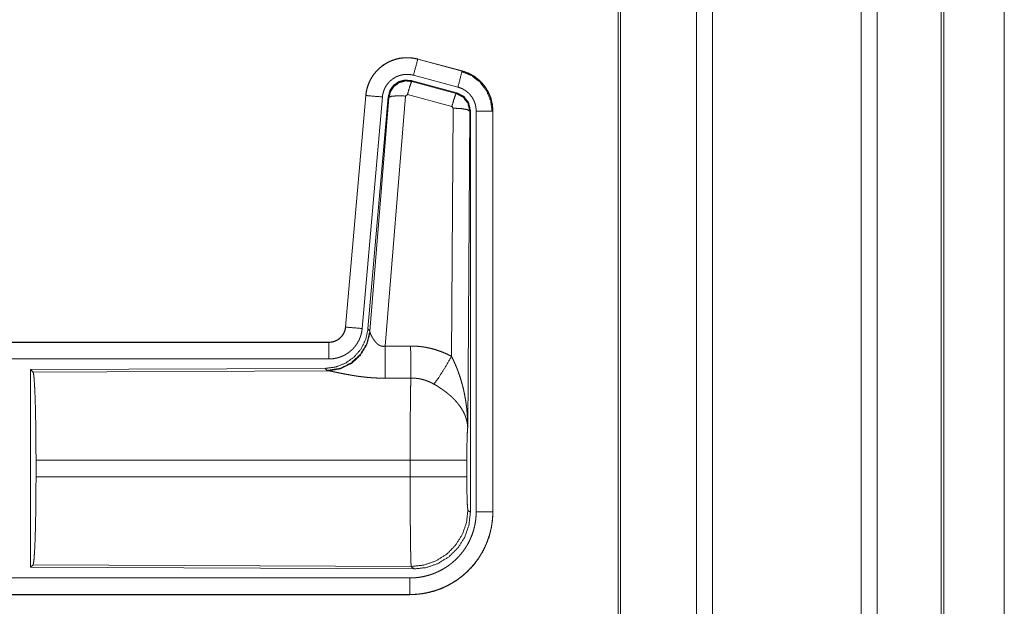
# Model space of a CAD drawing. Units: inches. Extents: x 108 to 176, y 23 to 155.
# Drawn here: x 172 to 175, y 32 to 33 of the extents above; entities that cross this region are included whole.
import ezdxf

# ---------------------------------------------------------------- set-up
doc = ezdxf.new("R2010")
doc.units = ezdxf.units.IN
doc.header["$MEASUREMENT"] = 0
doc.layers.add('1', color=7, linetype='Continuous', true_color=0xffffff)

msp = doc.modelspace()

# ---------------------------------------------------------------- linework, layer by layer
at = {"layer": '1', "color": 2, "linetype": 'Continuous', "lineweight": 18}
for p, q in [((174.3639, 27.0847), (174.3639, 103.242)), ((174.4117, 103.2444), (174.4117, 27.081)), ((174.8599, 27.081), (174.8599, 103.2457)), ((174.9077, 103.2432), (174.9077, 27.0835)), ((174.1282, 27.1466), (174.1282, 103.1801)), ((174.1356, 103.1838), (174.1356, 27.1417)), ((175.1009, 27.1404), (175.1009, 103.1862)), ((175.1083, 103.1838), (175.1083, 27.1429)), ((175.2908, 64.4518), (175.2908, 27.9055)), ((175.2908, 27.9055), (175.2908, 64.4518)), ((173.5247, 33.3216), (173.5248, 33.322)), ((173.5247, 33.3216), (173.6583, 33.2858)), ((173.6584, 33.2862), (173.5248, 33.322)), ((173.6454, 33.2375), (173.5118, 33.2733)), ((173.6583, 33.2858), (173.6584, 33.2862)), ((173.6423, 33.2201), (173.5049, 33.257)), ((173.5049, 33.257), (173.5066, 33.2546)), ((173.5066, 33.2546), (173.6402, 33.2185)), ((173.368, 33.2122), (173.3071, 32.5151)), ((173.3074, 32.5151), (173.3684, 33.2122)), ((173.4182, 33.2078), (173.3572, 32.5107)), ((173.3684, 33.2122), (173.368, 33.2122)), ((173.4359, 33.2087), (173.3748, 32.5094)), ((173.3804, 32.5032), (173.4376, 33.2063)), ((173.4874, 33.2106), (173.4262, 32.4576)), ((173.4376, 33.2063), (173.4359, 33.2087)), ((173.4936, 33.215), (173.4874, 33.2106)), ((173.6273, 33.179), (173.4936, 33.215)), ((173.6402, 33.2185), (173.6423, 33.2201)), ((173.631, 33.1741), (173.6273, 33.179)), ((173.6264, 32.4268), (173.631, 33.1741)), ((173.681, 33.1654), (173.6751, 32.2123)), ((173.683, 33.167), (173.681, 33.1654)), ((173.683, 31.9569), (173.683, 33.167)), ((173.7006, 31.9593), (173.7006, 33.1655)), ((173.7506, 33.1655), (173.7506, 31.9593)), ((173.7506, 33.1655), (173.751, 33.1655)), ((173.751, 31.9593), (173.751, 33.1655)), ((173.3074, 32.5151), (173.3071, 32.5151)), ((173.3748, 32.5094), (173.3804, 32.5032)), ((173.3804, 32.5032), (173.3811, 32.4985)), ((173.2573, 32.4695), (167.7258, 32.4695)), ((168.7657, 32.4691), (173.2573, 32.4691)), ((173.2573, 32.4691), (173.2573, 32.4695)), ((173.2573, 32.4191), (168.7657, 32.4191)), ((173.2459, 32.3908), (172.3589, 32.387)), ((172.3589, 32.387), (172.3589, 31.792)), ((172.3589, 32.387), (172.3662, 32.3797)), ((172.3662, 32.3797), (173.2553, 32.3836)), ((173.2516, 32.3846), (173.2459, 32.3908)), ((173.2553, 32.3836), (173.2516, 32.3846)), ((172.3752, 32.0646), (172.3752, 32.1144)), ((173.5017, 32.1144), (172.3752, 32.1144)), ((173.5017, 32.0646), (173.5017, 32.1144)), ((173.6724, 32.1144), (173.6724, 32.0646)), ((172.3752, 32.0646), (173.5017, 32.0646)), ((173.6758, 31.9642), (173.683, 31.9569)), ((173.7506, 31.9593), (173.751, 31.9593)), ((172.3662, 31.7993), (172.3589, 31.792)), ((172.3589, 31.792), (173.5124, 31.787)), ((173.5051, 31.7944), (172.3662, 31.7993)), ((173.5124, 31.787), (173.5051, 31.7944)), ((168.7657, 31.7599), (173.5011, 31.7599)), ((173.5011, 31.7095), (167.7258, 31.7095)), ((173.5011, 31.7099), (168.7657, 31.7099)), ((173.5011, 31.7099), (173.5011, 31.7095))]:
    msp.add_line(p, q, dxfattribs=at)
for points, knots in [([(173.5248, 33.322), (173.5115, 33.3248), (173.4979, 33.3261), (173.4843, 33.326), (173.4708, 33.3243), (173.4575, 33.3212), (173.4447, 33.3167), (173.4324, 33.3108), (173.4208, 33.3037), (173.4101, 33.2952), (173.4004, 33.2857), (173.3917, 33.2752), (173.3843, 33.2638), (173.3781, 33.2516), (173.3733, 33.2389), (173.37, 33.2257), (173.368, 33.2122)], [0, 0, 0.062517, 0.125071, 0.187566, 0.250028, 0.312538, 0.375037, 0.437519, 0.499986, 0.562483, 0.624945, 0.687461, 0.749932, 0.81244, 0.874938, 0.937463, 1, 1]), ([(173.3684, 33.2122), (173.3688, 33.2156), (173.3692, 33.219), (173.3698, 33.2223), (173.3704, 33.2257), (173.3719, 33.2323), (173.3737, 33.2388), (173.376, 33.2452), (173.3785, 33.2515), (173.3799, 33.2546), (173.3814, 33.2576), (173.3822, 33.2592), (173.383, 33.2607), (173.3838, 33.2622), (173.3847, 33.2636), (173.3882, 33.2694), (173.3921, 33.275), (173.3962, 33.2803), (173.4007, 33.2854), (173.403, 33.2879), (173.4054, 33.2903), (173.4066, 33.2915), (173.4079, 33.2927), (173.4091, 33.2938), (173.4104, 33.295), (173.4157, 33.2993), (173.4211, 33.3033), (173.4267, 33.3071), (173.4326, 33.3105), (173.4356, 33.3121), (173.4386, 33.3136), (173.4402, 33.3143), (173.4417, 33.315), (173.4433, 33.3157), (173.4449, 33.3164), (173.4512, 33.3188), (173.4577, 33.3209), (173.4642, 33.3226), (173.4708, 33.3239), (173.4742, 33.3245), (173.4775, 33.3249), (173.4792, 33.3251), (173.4809, 33.3253), (173.4826, 33.3254), (173.4844, 33.3256), (173.4912, 33.3258), (173.4979, 33.3257), (173.5047, 33.3252), (173.5114, 33.3244), (173.5181, 33.3232), (173.5247, 33.3216)], [0, 0, 0.01576, 0.03153, 0.047271, 0.062954, 0.094189, 0.125305, 0.156409, 0.187584, 0.203241, 0.218944, 0.226822, 0.234703, 0.242546, 0.250396, 0.28165, 0.31278, 0.343868, 0.375032, 0.390672, 0.406326, 0.414219, 0.422103, 0.42997, 0.437832, 0.469118, 0.500232, 0.531316, 0.562471, 0.578077, 0.593732, 0.601606, 0.609496, 0.61735, 0.625223, 0.656519, 0.687722, 0.718814, 0.749942, 0.765539, 0.781137, 0.789036, 0.796863, 0.804741, 0.812611, 0.843969, 0.87519, 0.906245, 0.937406, 0.968584, 1, 1]), ([(173.5247, 33.3216), (173.5228, 33.3146), (173.5118, 33.2733)], [0, 0, 0.145312, 1, 1]), ([(173.5118, 33.2733), (173.5078, 33.2743), (173.5038, 33.275), (173.4998, 33.2755), (173.4957, 33.2758), (173.4917, 33.2758), (173.4876, 33.2757), (173.4866, 33.2756), (173.4856, 33.2755), (173.4845, 33.2754), (173.4835, 33.2753), (173.4815, 33.275), (173.4795, 33.2747), (173.4756, 33.2739), (173.4716, 33.2729), (173.4678, 33.2717), (173.464, 33.2702), (173.4621, 33.2694), (173.4602, 33.2685), (173.4584, 33.2676), (173.4566, 33.2667), (173.4531, 33.2646), (173.4497, 33.2624), (173.4465, 33.26), (173.4433, 33.2574), (173.4418, 33.256), (173.4403, 33.2546), (173.4389, 33.2532), (173.4375, 33.2517), (173.4348, 33.2486), (173.4324, 33.2454), (173.4301, 33.2421), (173.4279, 33.2386), (173.4274, 33.2377), (173.4269, 33.2368), (173.4265, 33.2359), (173.426, 33.235), (173.4251, 33.2332), (173.4242, 33.2313), (173.4227, 33.2276), (173.4214, 33.2238), (173.4203, 33.2199), (173.4194, 33.2159), (173.419, 33.2139), (173.4187, 33.2119), (173.4184, 33.2098), (173.4182, 33.2078)], [0, 0, 0.031481, 0.062606, 0.093773, 0.124875, 0.156001, 0.187445, 0.195272, 0.203204, 0.211048, 0.218905, 0.234455, 0.250064, 0.281214, 0.312349, 0.34345, 0.374831, 0.39052, 0.406281, 0.421933, 0.437556, 0.468638, 0.499792, 0.53093, 0.562238, 0.577912, 0.593661, 0.609369, 0.624997, 0.656157, 0.687222, 0.718347, 0.749618, 0.757484, 0.765297, 0.773176, 0.781053, 0.796762, 0.812412, 0.843604, 0.874689, 0.905823, 0.937042, 0.952724, 0.968469, 0.984233, 1, 1]), ([(173.6583, 33.2858), (173.6564, 33.2788), (173.6454, 33.2375)], [0, 0, 0.145379, 1, 1]), ([(173.6564, 33.2846), (173.6864, 33.2721), (173.7122, 33.2522), (173.732, 33.2262), (173.7444, 33.196), (173.7485, 33.1636)], [0, 0, 0.199755, 0.399541, 0.59946, 0.799595, 1, 1]), ([(173.6583, 33.2858), (173.6585, 33.2857), (173.6586, 33.2857), (173.6588, 33.2856), (173.6592, 33.2855), (173.6602, 33.2853), (173.662, 33.2847), (173.6632, 33.2843), (173.6657, 33.2836), (173.6681, 33.2827), (173.6728, 33.2809), (173.6775, 33.2789), (173.6821, 33.2767), (173.6866, 33.2743), (173.6888, 33.2731), (173.691, 33.2717), (173.6921, 33.2711), (173.6932, 33.2704), (173.6943, 33.2697), (173.6953, 33.269), (173.7036, 33.263), (173.7112, 33.2564), (173.7149, 33.2528), (173.7184, 33.2491), (173.72, 33.2472), (173.7217, 33.2453), (173.7233, 33.2433), (173.7249, 33.2413), (173.7308, 33.2329), (173.7359, 33.2242), (173.7382, 33.2197), (173.7403, 33.215), (173.7413, 33.2127), (173.7423, 33.2103), (173.7427, 33.2091), (173.7432, 33.2079), (173.7436, 33.2067), (173.744, 33.2055), (173.7469, 33.1957), (173.7489, 33.1858), (173.7502, 33.1757), (173.7506, 33.1655)], [0, 0, 0.000988, 0.001905, 0.002898, 0.005878, 0.011772, 0.023593, 0.031453, 0.047081, 0.062723, 0.093945, 0.125149, 0.156404, 0.187688, 0.203327, 0.219058, 0.226941, 0.234867, 0.24269, 0.250546, 0.313051, 0.375239, 0.406387, 0.437588, 0.453222, 0.468911, 0.484667, 0.500428, 0.562957, 0.625148, 0.656273, 0.687452, 0.703083, 0.71877, 0.726616, 0.73449, 0.742356, 0.750234, 0.812842, 0.875065, 0.937304, 1, 1]), ([(173.751, 33.1655), (173.7493, 33.1859), (173.7444, 33.2057), (173.7363, 33.2244), (173.7252, 33.2416), (173.7115, 33.2567), (173.6955, 33.2694), (173.6776, 33.2793), (173.6584, 33.2862)], [0, 0, 0.125019, 0.250013, 0.375008, 0.499984, 0.625014, 0.750007, 0.875024, 1, 1]), ([(173.5049, 33.257), (173.4859, 33.2586), (173.4675, 33.2537), (173.4518, 33.2427), (173.4409, 33.2271), (173.4359, 33.2087)], [0, 0, 0.200046, 0.399999, 0.599968, 0.799958, 1, 1]), ([(173.4376, 33.2063), (173.4426, 33.2247), (173.4535, 33.2403), (173.4691, 33.2513), (173.4876, 33.2562), (173.5066, 33.2546)], [0, 0, 0.200052, 0.400007, 0.600106, 0.800042, 1, 1]), ([(173.5066, 33.2546), (173.5041, 33.2492), (173.4994, 33.235), (173.4936, 33.215)], [0, 0, 0.14292, 0.500046, 1, 1]), ([(173.7006, 33.1655), (173.7004, 33.1716), (173.6996, 33.1776), (173.6984, 33.1836), (173.6967, 33.1894), (173.6962, 33.1909), (173.6956, 33.1923), (173.6951, 33.1938), (173.6945, 33.1952), (173.6932, 33.1979), (173.6918, 33.2006), (173.6888, 33.2059), (173.6853, 33.2109), (173.6843, 33.2121), (173.6833, 33.2133), (173.6823, 33.2144), (173.6813, 33.2156), (173.6792, 33.2178), (173.6771, 33.2199), (173.6725, 33.2239), (173.6675, 33.2275), (173.6663, 33.2283), (173.665, 33.2291), (173.6636, 33.2299), (173.6623, 33.2307), (173.6596, 33.2321), (173.6569, 33.2334), (173.6512, 33.2357), (173.6454, 33.2375)], [0, 0, 0.062681, 0.124938, 0.187139, 0.249725, 0.265534, 0.281232, 0.296869, 0.312535, 0.34371, 0.374836, 0.437047, 0.499536, 0.515288, 0.531077, 0.546747, 0.56239, 0.593546, 0.62469, 0.686905, 0.749387, 0.765156, 0.780894, 0.796589, 0.812265, 0.843518, 0.874737, 0.937213, 1, 1]), ([(173.3684, 33.2122), (173.3757, 33.2115), (173.4182, 33.2078)], [0, 0, 0.145173, 1, 1]), ([(173.4376, 33.2063), (173.4451, 33.2098), (173.4632, 33.2114), (173.4874, 33.2106)], [0, 0, 0.163475, 0.522271, 1, 1]), ([(173.6402, 33.2185), (173.6378, 33.2131), (173.6331, 33.199), (173.6273, 33.179)], [0, 0, 0.142736, 0.499982, 1, 1]), ([(173.6402, 33.2185), (173.6613, 33.2075), (173.6758, 33.1887), (173.681, 33.1654)], [0, 0, 0.333292, 0.666651, 1, 1]), ([(173.6831, 33.167), (173.6779, 33.1903), (173.6634, 33.2092), (173.6423, 33.2201)], [0, 0, 0.333367, 0.666634, 1, 1]), ([(173.681, 33.1654), (173.6737, 33.1697), (173.6555, 33.1729), (173.631, 33.1741)], [0, 0, 0.163502, 0.52296, 1, 1]), ([(173.7506, 33.1655), (173.7433, 33.1655), (173.7006, 33.1655)], [0, 0, 0.145165, 1, 1]), ([(173.3748, 32.5094), (173.3681, 32.4782), (173.354, 32.4495), (173.3333, 32.4251), (173.3073, 32.4066), (173.2776, 32.3949), (173.2459, 32.3908)], [0, 0, 0.166699, 0.333378, 0.500009, 0.666659, 0.833319, 1, 1]), ([(173.3804, 32.5032), (173.3715, 32.466), (173.3521, 32.433), (173.3239, 32.4071), (173.2894, 32.3905), (173.2516, 32.3846)], [0, 0, 0.199964, 0.400004, 0.599993, 0.800049, 1, 1]), ([(173.3811, 32.4985), (173.3715, 32.4624), (173.3521, 32.4305), (173.3248, 32.4054), (173.2916, 32.3894), (173.2553, 32.3836)], [0, 0, 0.201777, 0.402969, 0.60309, 0.802037, 1, 1]), ([(173.2573, 32.4691), (173.2584, 32.4691), (173.2596, 32.4691), (173.2608, 32.4692), (173.262, 32.4693), (173.2643, 32.4696), (173.2666, 32.47), (173.2711, 32.471), (173.2756, 32.4725), (173.2777, 32.4734), (173.2798, 32.4744), (173.2809, 32.475), (173.2819, 32.4755), (173.2829, 32.4761), (173.2839, 32.4767), (173.2877, 32.4793), (173.2913, 32.4823), (173.2922, 32.4831), (173.293, 32.4839), (173.2938, 32.4848), (173.2946, 32.4857), (173.2961, 32.4874), (173.2976, 32.4893), (173.3002, 32.4931), (173.3025, 32.4972), (173.303, 32.4982), (173.3034, 32.4993), (173.3039, 32.5004), (173.3043, 32.5015), (173.3051, 32.5037), (173.3058, 32.5059), (173.3068, 32.5104), (173.3075, 32.5151)], [0, 0, 0.015856, 0.031546, 0.047256, 0.062987, 0.094567, 0.125824, 0.188126, 0.250441, 0.281584, 0.312993, 0.328675, 0.344367, 0.360035, 0.375707, 0.437906, 0.500122, 0.51584, 0.531487, 0.547258, 0.562949, 0.594206, 0.625403, 0.687634, 0.75002, 0.765761, 0.781475, 0.79721, 0.812853, 0.844057, 0.875156, 0.93737, 1, 1]), ([(173.307, 32.5151), (173.3054, 32.506), (173.3021, 32.4974), (173.2972, 32.4895), (173.291, 32.4826), (173.2837, 32.477), (173.2754, 32.4729), (173.2665, 32.4704), (173.2573, 32.4695)], [0, 0, 0.12503, 0.250029, 0.375019, 0.500008, 0.624948, 0.749837, 0.874935, 1, 1]), ([(173.3572, 32.5107), (173.3567, 32.5061), (173.356, 32.5015), (173.3551, 32.4969), (173.3539, 32.4925), (173.3526, 32.488), (173.351, 32.4837), (173.3501, 32.4815), (173.3492, 32.4793), (173.3488, 32.4783), (173.3483, 32.4772), (173.3478, 32.4761), (173.3473, 32.4751), (173.3451, 32.471), (173.3428, 32.467), (173.3403, 32.4631), (173.3376, 32.4593), (173.3347, 32.4557), (173.3317, 32.4521), (173.3301, 32.4504), (173.3284, 32.4487), (173.3268, 32.4471), (173.3251, 32.4455), (173.3216, 32.4424), (173.318, 32.4396), (173.3142, 32.4368), (173.3103, 32.4343), (173.3084, 32.4331), (173.3063, 32.4319), (173.3053, 32.4314), (173.3043, 32.4308), (173.3032, 32.4303), (173.3022, 32.4297), (173.298, 32.4277), (173.2937, 32.426), (173.2893, 32.4244), (173.2849, 32.423), (173.2804, 32.4218), (173.2759, 32.4209), (173.2736, 32.4205), (173.2713, 32.4201), (173.2689, 32.4198), (173.2666, 32.4196), (173.2619, 32.4192), (173.2573, 32.4191)], [0, 0, 0.031421, 0.062639, 0.093769, 0.124847, 0.155967, 0.187164, 0.20281, 0.218527, 0.22638, 0.234285, 0.24213, 0.249974, 0.281272, 0.312393, 0.343483, 0.374612, 0.405758, 0.437075, 0.452796, 0.468507, 0.484202, 0.499874, 0.531036, 0.562126, 0.593212, 0.624373, 0.639936, 0.65558, 0.663468, 0.671315, 0.679208, 0.68706, 0.718409, 0.749662, 0.780748, 0.811802, 0.842903, 0.874112, 0.889833, 0.905497, 0.921282, 0.937026, 0.968504, 1, 1]), ([(173.3075, 32.5151), (173.3147, 32.5144), (173.3572, 32.5107)], [0, 0, 0.145432, 1, 1]), ([(173.3811, 32.4985), (173.3815, 32.4973), (173.382, 32.4961), (173.3822, 32.4954), (173.3825, 32.4948), (173.3828, 32.4941), (173.3831, 32.4934), (173.3845, 32.4904), (173.386, 32.4874), (173.3869, 32.4858), (173.3878, 32.4842), (173.3882, 32.4833), (173.3887, 32.4825), (173.3892, 32.4817), (173.3897, 32.4808), (173.3919, 32.4775), (173.3943, 32.4741), (173.3956, 32.4725), (173.3969, 32.4708), (173.3976, 32.47), (173.3984, 32.4692), (173.3991, 32.4684), (173.3999, 32.4675), (173.4015, 32.466), (173.4032, 32.4645), (173.405, 32.463), (173.4069, 32.4616), (173.4089, 32.4604), (173.4111, 32.4593), (173.4117, 32.459), (173.4123, 32.4588), (173.4128, 32.4586), (173.4134, 32.4584), (173.4146, 32.458), (173.4158, 32.4577), (173.4171, 32.4574), (173.4184, 32.4572), (173.4196, 32.4571), (173.421, 32.4571), (173.4236, 32.4572), (173.4262, 32.4576)], [0, 0, 0.018813, 0.039122, 0.049739, 0.060777, 0.07215, 0.083705, 0.132476, 0.184844, 0.212301, 0.240432, 0.254773, 0.269255, 0.283965, 0.298881, 0.359472, 0.42206, 0.45408, 0.48656, 0.502996, 0.519618, 0.536434, 0.553313, 0.587378, 0.621878, 0.65691, 0.692745, 0.72914, 0.766197, 0.775508, 0.784922, 0.794447, 0.803902, 0.822793, 0.841992, 0.861168, 0.880747, 0.900394, 0.920365, 0.959947, 1, 1]), ([(173.2573, 32.4691), (173.2573, 32.4618), (173.2573, 32.4191)], [0, 0, 0.145277, 1, 1]), ([(173.4262, 32.4576), (173.4266, 32.3845), (173.4267, 32.3613)], [0, 0, 0.759456, 1, 1]), ([(173.5032, 32.458), (173.5194, 32.4576), (173.5354, 32.4561), (173.5394, 32.4556), (173.5434, 32.455), (173.5474, 32.4544), (173.5514, 32.4536), (173.5593, 32.452), (173.5671, 32.4502), (173.5824, 32.4457), (173.5974, 32.4404), (173.6121, 32.4341), (173.6264, 32.4268)], [0, 0, 0.125705, 0.251373, 0.282779, 0.314248, 0.345699, 0.377131, 0.439871, 0.502219, 0.626577, 0.750687, 0.874927, 1, 1]), ([(173.5032, 32.458), (173.5035, 32.4181), (173.5038, 32.3617)], [0, 0, 0.414052, 1, 1]), ([(173.5735, 32.3433), (173.5876, 32.3628), (173.6059, 32.3917), (173.6264, 32.4268)], [0, 0, 0.243153, 0.588732, 1, 1]), ([(173.6264, 32.4268), (173.6295, 32.4206), (173.6324, 32.4144), (173.6353, 32.4081), (173.6381, 32.4017), (173.6408, 32.3953), (173.6434, 32.3889), (173.6446, 32.3856), (173.6458, 32.3824), (173.647, 32.3791), (173.6482, 32.3758), (173.6527, 32.3626), (173.6567, 32.3493), (173.6585, 32.3426), (173.6603, 32.3359), (173.662, 32.3291), (173.6635, 32.3223), (173.6663, 32.3087), (173.6687, 32.2951), (173.6697, 32.2882), (173.6707, 32.2814), (173.6715, 32.2745), (173.6723, 32.2676), (173.6735, 32.2538), (173.6744, 32.24), (173.6747, 32.2331), (173.6749, 32.2262), (173.675, 32.2227), (173.675, 32.2192), (173.675, 32.2175), (173.6751, 32.2158), (173.6751, 32.214), (173.6751, 32.2123)], [0, 0, 0.031109, 0.062262, 0.093443, 0.124659, 0.155917, 0.187262, 0.202928, 0.218621, 0.234335, 0.250043, 0.312808, 0.375473, 0.406778, 0.438104, 0.469428, 0.500717, 0.563209, 0.625592, 0.656755, 0.687945, 0.719133, 0.750331, 0.812708, 0.875103, 0.906308, 0.937527, 0.953147, 0.968766, 0.976567, 0.984384, 0.992199, 1, 1]), ([(172.3662, 32.3797), (172.3678, 32.3743), (172.3693, 32.3613), (172.3707, 32.3411), (172.372, 32.3144), (172.3731, 32.2819), (172.374, 32.2444), (172.3746, 32.2033), (172.375, 32.1595), (172.3752, 32.1144)], [0, 0, 0.021242, 0.070392, 0.146401, 0.24713, 0.369685, 0.510537, 0.665579, 0.830324, 1, 1]), ([(173.4267, 32.3613), (173.4134, 32.3614), (173.4002, 32.3618), (173.3936, 32.3622), (173.387, 32.3626), (173.3805, 32.3631), (173.374, 32.3636), (173.3612, 32.3649), (173.3487, 32.3665), (173.3425, 32.3673), (173.3364, 32.3682), (173.3334, 32.3687), (173.3305, 32.3692), (173.3275, 32.3697), (173.3245, 32.3702), (173.3188, 32.3712), (173.3131, 32.3722), (173.3076, 32.3732), (173.3023, 32.3743), (173.2971, 32.3753), (173.2908, 32.3766), (173.2896, 32.3768), (173.2884, 32.3771), (173.2872, 32.3774), (173.2848, 32.3778), (173.2781, 32.3793), (173.2739, 32.3801), (173.27, 32.3809), (173.2664, 32.3817), (173.2647, 32.382), (173.2631, 32.3823), (173.2623, 32.3825), (173.2616, 32.3826), (173.2609, 32.3827), (173.2601, 32.3829), (173.2575, 32.3833), (173.2553, 32.3836)], [0, 0, 0.076908, 0.153252, 0.191263, 0.229224, 0.266989, 0.304638, 0.379074, 0.451944, 0.487845, 0.523262, 0.540838, 0.558273, 0.575641, 0.59287, 0.626679, 0.659765, 0.692048, 0.723529, 0.754192, 0.791257, 0.798475, 0.805618, 0.812758, 0.826662, 0.866228, 0.890733, 0.913689, 0.934934, 0.944893, 0.954385, 0.958974, 0.963409, 0.967759, 0.971958, 0.987262, 1, 1]), ([(173.5017, 32.1144), (173.5017, 32.1242), (173.5017, 32.1267), (173.5017, 32.1316), (173.5017, 32.1341), (173.5017, 32.1438), (173.5018, 32.1726), (173.5019, 32.1914), (173.5019, 32.2099), (173.502, 32.219), (173.502, 32.2279), (173.5023, 32.262), (173.5024, 32.2779), (173.5026, 32.2966), (173.5027, 32.3002), (173.5028, 32.3072), (173.5029, 32.3139), (173.5032, 32.3324), (173.5034, 32.3433), (173.5035, 32.3484), (173.5035, 32.3508), (173.5036, 32.352), (173.5036, 32.3531), (173.5037, 32.3576), (173.5038, 32.3617)], [0, 0, 0.039763, 0.049701, 0.069563, 0.079474, 0.118922, 0.235316, 0.31129, 0.385973, 0.422815, 0.459131, 0.596693, 0.660928, 0.736892, 0.751438, 0.779686, 0.80679, 0.881456, 0.92569, 0.946122, 0.955904, 0.960698, 0.965398, 0.983382, 1, 1]), ([(173.5735, 32.3433), (173.5655, 32.3476), (173.5573, 32.3513), (173.5488, 32.3545), (173.5401, 32.3571), (173.5357, 32.3582), (173.5312, 32.3592), (173.529, 32.3596), (173.5267, 32.36), (173.5244, 32.3603), (173.5221, 32.3606), (173.513, 32.3615), (173.5038, 32.3617)], [0, 0, 0.124592, 0.248705, 0.372602, 0.496765, 0.559279, 0.622059, 0.653472, 0.684981, 0.716574, 0.748098, 0.873939, 1, 1]), ([(173.6751, 32.2123), (173.675, 32.2133), (173.675, 32.2144), (173.6748, 32.2164), (173.6747, 32.2185), (173.6744, 32.2207), (173.6738, 32.2249), (173.6731, 32.2292), (173.671, 32.2379), (173.668, 32.2468), (173.6671, 32.249), (173.6662, 32.2513), (173.6652, 32.2535), (173.6642, 32.2557), (173.662, 32.2602), (173.6595, 32.2646), (173.6541, 32.2734), (173.6477, 32.2821), (173.6469, 32.2832), (173.6451, 32.2853), (173.6442, 32.2864), (173.6424, 32.2886), (173.6406, 32.2907), (173.6367, 32.2949), (173.6327, 32.299), (173.6285, 32.3031), (173.6242, 32.3072), (173.6219, 32.3092), (173.6196, 32.3112), (173.6173, 32.3131), (173.6149, 32.3151), (173.6101, 32.319), (173.6051, 32.3227), (173.6026, 32.3246), (173.6, 32.3264), (173.5975, 32.3282), (173.5949, 32.33), (173.5896, 32.3335), (173.5843, 32.3369), (173.579, 32.3402), (173.5735, 32.3433)], [0, 0, 0.005969, 0.011965, 0.024012, 0.036175, 0.048443, 0.073287, 0.098538, 0.150455, 0.204525, 0.218383, 0.232354, 0.246438, 0.260599, 0.289227, 0.318366, 0.378155, 0.440497, 0.448476, 0.464563, 0.472672, 0.488896, 0.505195, 0.538147, 0.571561, 0.605371, 0.639738, 0.657102, 0.674642, 0.692304, 0.710079, 0.745884, 0.781982, 0.800111, 0.818272, 0.83647, 0.854643, 0.890966, 0.927286, 0.963626, 1, 1]), ([(173.6751, 32.2123), (173.6742, 32.2028), (173.6734, 32.187), (173.6729, 32.1659), (173.6725, 32.1411), (173.6724, 32.1144)], [0, 0, 0.097029, 0.25896, 0.474211, 0.727283, 1, 1]), ([(173.6724, 32.1144), (173.6537, 32.1144), (173.6061, 32.1144), (173.5742, 32.1144), (173.5017, 32.1144)], [0, 0, 0.109653, 0.388172, 0.5752, 1, 1]), ([(172.3752, 32.0646), (172.375, 32.0195), (172.3746, 31.9757), (172.374, 31.9346), (172.3731, 31.8971), (172.372, 31.8646), (172.3707, 31.8379), (172.3693, 31.8177), (172.3678, 31.8047), (172.3662, 31.7993)], [0, 0, 0.169674, 0.334417, 0.48947, 0.630307, 0.752861, 0.853589, 0.929597, 0.978746, 1, 1]), ([(173.5051, 31.7944), (173.5049, 31.7951), (173.5048, 31.7965), (173.5046, 31.7985), (173.5044, 31.8012), (173.5044, 31.8019), (173.5044, 31.8027), (173.5043, 31.8036), (173.5043, 31.8044), (173.5042, 31.8063), (173.5041, 31.8083), (173.5039, 31.8127), (173.5038, 31.8177), (173.5035, 31.8293), (173.5034, 31.8326), (173.5034, 31.836), (173.5033, 31.8378), (173.5033, 31.8396), (173.5032, 31.8432), (173.5029, 31.8591), (173.5027, 31.8768), (173.5025, 31.8963), (173.5025, 31.8989), (173.5024, 31.9041), (173.5024, 31.9067), (173.5023, 31.9175), (173.5022, 31.9285), (173.5021, 31.9398), (173.502, 31.9632), (173.5019, 31.9754), (173.5019, 31.9816), (173.5019, 31.9879), (173.5018, 32.013), (173.5017, 32.0386), (173.5017, 32.0516), (173.5017, 32.0646)], [0, 0, 0.002922, 0.008126, 0.015606, 0.025404, 0.028202, 0.031156, 0.034242, 0.03746, 0.044294, 0.051672, 0.067987, 0.086408, 0.129521, 0.141626, 0.154262, 0.160777, 0.167426, 0.181049, 0.239774, 0.305241, 0.37745, 0.386952, 0.406232, 0.415975, 0.455643, 0.496383, 0.538194, 0.625043, 0.670081, 0.69301, 0.716071, 0.809253, 0.903892, 0.951759, 1, 1]), ([(173.6724, 32.0646), (173.6537, 32.0646), (173.6061, 32.0646), (173.5742, 32.0646), (173.5017, 32.0646)], [0, 0, 0.109653, 0.388172, 0.5752, 1, 1]), ([(173.6724, 32.0646), (173.6725, 32.0342), (173.673, 32.0067), (173.6737, 31.9846), (173.6747, 31.97), (173.6757, 31.9642)], [0, 0, 0.302101, 0.575965, 0.795982, 0.941718, 1, 1]), ([(173.6757, 31.9642), (173.6714, 31.9264), (173.6588, 31.8904), (173.6384, 31.8581), (173.6114, 31.8312), (173.579, 31.811), (173.543, 31.7985), (173.5051, 31.7944)], [0, 0, 0.142815, 0.285671, 0.428572, 0.571459, 0.714347, 0.857206, 1, 1]), ([(173.5012, 31.7599), (173.511, 31.7601), (173.5207, 31.7608), (173.5304, 31.762), (173.54, 31.7637), (173.5495, 31.7658), (173.559, 31.7684), (173.5613, 31.7692), (173.5637, 31.7699), (173.566, 31.7707), (173.5683, 31.7715), (173.5729, 31.7732), (173.5775, 31.7751), (173.5864, 31.779), (173.5951, 31.7834), (173.6036, 31.7882), (173.6119, 31.7934), (173.6159, 31.7962), (173.6199, 31.799), (173.6218, 31.8005), (173.6238, 31.802), (173.6257, 31.8035), (173.6276, 31.8051), (173.6351, 31.8115), (173.6422, 31.8182), (173.6489, 31.8253), (173.6553, 31.8327), (173.6613, 31.8403), (173.6669, 31.8484), (173.6683, 31.8504), (173.6696, 31.8525), (173.6709, 31.8546), (173.6722, 31.8567), (173.6747, 31.8609), (173.677, 31.8652), (173.6814, 31.8739), (173.6854, 31.8828), (173.6889, 31.8919), (173.692, 31.9012), (173.6933, 31.9059), (173.6946, 31.9106), (173.6957, 31.9154), (173.6968, 31.9203), (173.6985, 31.93), (173.6997, 31.9397), (173.7004, 31.9495), (173.7006, 31.9593)], [0, 0, 0.031427, 0.062637, 0.093747, 0.124831, 0.155962, 0.187216, 0.195047, 0.202906, 0.210754, 0.218637, 0.23433, 0.249995, 0.281215, 0.312331, 0.343412, 0.374535, 0.390148, 0.405782, 0.413626, 0.421487, 0.429373, 0.437239, 0.468575, 0.499769, 0.530861, 0.561944, 0.593102, 0.624374, 0.632226, 0.640085, 0.647974, 0.655833, 0.671514, 0.687166, 0.718351, 0.749431, 0.780522, 0.811684, 0.827307, 0.842981, 0.858715, 0.874458, 0.905855, 0.937184, 0.968542, 1, 1]), ([(173.7506, 31.9593), (173.7506, 31.9586), (173.7506, 31.9578), (173.7506, 31.957), (173.7506, 31.9563), (173.7506, 31.9547), (173.7505, 31.9532), (173.7504, 31.9501), (173.7503, 31.947), (173.7499, 31.9409), (173.7494, 31.9348), (173.7479, 31.9226), (173.7458, 31.9105), (173.7445, 31.9044), (173.7431, 31.8984), (173.7415, 31.8925), (173.7398, 31.8866), (173.7359, 31.875), (173.7315, 31.8637), (173.7266, 31.8525), (173.7211, 31.8416), (173.7181, 31.8363), (173.715, 31.831), (173.7134, 31.8283), (173.7118, 31.8257), (173.7101, 31.8231), (173.7084, 31.8206), (173.7014, 31.8105), (173.6939, 31.8009), (173.6859, 31.7917), (173.6775, 31.7829), (173.6686, 31.7745), (173.6593, 31.7664), (173.6569, 31.7645), (173.6545, 31.7626), (173.6521, 31.7607), (173.6496, 31.7589), (173.6446, 31.7553), (173.6396, 31.7518), (173.6293, 31.7453), (173.6187, 31.7393), (173.6078, 31.7338), (173.5966, 31.7289), (173.5909, 31.7266), (173.5851, 31.7245), (173.5822, 31.7234), (173.5793, 31.7225), (173.5764, 31.7215), (173.5735, 31.7206), (173.5617, 31.7174), (173.5498, 31.7147), (173.5378, 31.7126), (173.5257, 31.7111), (173.5135, 31.7102), (173.5012, 31.7099)], [0, 0, 0.001977, 0.003946, 0.005916, 0.007876, 0.011815, 0.015746, 0.023609, 0.031458, 0.04714, 0.062819, 0.094154, 0.125549, 0.141285, 0.157019, 0.172697, 0.18832, 0.219479, 0.250574, 0.281661, 0.312827, 0.328473, 0.344163, 0.35203, 0.359913, 0.367776, 0.37562, 0.406904, 0.438042, 0.469142, 0.500229, 0.531415, 0.562778, 0.570646, 0.57852, 0.586368, 0.594219, 0.609871, 0.62549, 0.656597, 0.687677, 0.718805, 0.749996, 0.765667, 0.781374, 0.789259, 0.797115, 0.804971, 0.812799, 0.844034, 0.875161, 0.906256, 0.937363, 0.968586, 1, 1]), ([(173.5012, 31.7095), (173.5257, 31.7107), (173.5499, 31.7143), (173.5737, 31.7203), (173.5968, 31.7285), (173.619, 31.739), (173.64, 31.7516), (173.6597, 31.7662), (173.6778, 31.7827), (173.6943, 31.8008), (173.7089, 31.8205), (173.7215, 31.8415), (173.732, 31.8637), (173.7403, 31.8868), (173.7462, 31.9106), (173.7498, 31.9349), (173.751, 31.9593)], [0, 0, 0.062536, 0.125042, 0.187549, 0.250041, 0.312557, 0.375043, 0.437521, 0.500003, 0.562486, 0.62498, 0.68747, 0.749964, 0.812463, 0.874967, 0.93748, 1, 1]), ([(173.5124, 31.787), (173.5504, 31.7911), (173.5864, 31.8036), (173.6188, 31.8238), (173.6458, 31.8507), (173.6662, 31.883), (173.6788, 31.919), (173.6831, 31.9569)], [0, 0, 0.142904, 0.285752, 0.428581, 0.571409, 0.714257, 0.857118, 1, 1]), ([(173.7506, 31.9593), (173.7433, 31.9593), (173.7006, 31.9593)], [0, 0, 0.145165, 1, 1]), ([(173.5012, 31.7099), (173.5012, 31.7354), (173.5012, 31.7599)], [0, 0, 0.509804, 1, 1])]:
    msp.add_open_spline(points, degree=1, knots=knots, dxfattribs=at)
for points in [[(173.4262, 32.4576), (173.5032, 32.458)], [(173.5038, 32.3617), (173.4267, 32.3613)]]:
    msp.add_open_spline(points, degree=1, dxfattribs=at)

doc.saveas('drawing.dxf')
